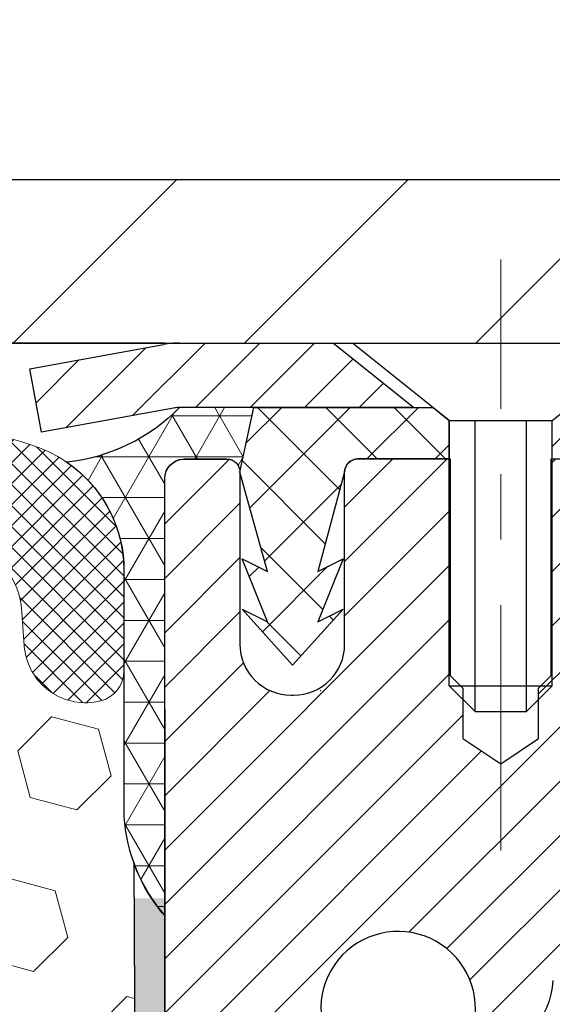
# Model space of a CAD drawing. Extents: x -308 to 3254, y -284 to 1977.
# Drawn here: x 25 to 26, y 24 to 25 of the extents above; entities that cross this region are included whole.
import ezdxf

# ---------------------------------------------------------------- set-up
doc = ezdxf.new("R2010")
doc.units = 0
doc.header["$LTSCALE"] = 5
doc.header["$MEASUREMENT"] = 0
doc.linetypes.add('CENTERX2', pattern=[4, 2.5, -0.5, 0.5, -0.5])
doc.layers.get('DEFPOINTS').update_dxf_attribs({"linetype": 'CONTINUOUS'})
for name, color, linetype, lineweight in [('CAPPING STRIP - H', 251, 'CONTINUOUS', 15), ('CAPPING STRIP - L', 7, 'CONTINUOUS', 25), ('CENTERLINE - L', 1, 'CENTERX2', 18), ('CORNER BEAD - H', 50, 'CONTINUOUS', 15), ('CORNER BEAD - L', 52, 'CONTINUOUS', 25), ('COVER PLATE - H', 251, 'CONTINUOUS', 13), ('COVER PLATE - L', 7, 'CONTINUOUS', 25), ('DIMS', 50, 'CONTINUOUS', 25), ('EPOXY ADHESIVE - H', 50, 'CONTINUOUS', 15), ('EPOXY ADHESIVE - L', 52, 'CONTINUOUS', 25), ('FOAM INSERT - H', 150, 'CONTINUOUS', 9), ('MIG RETAINER - H', 251, 'CONTINUOUS', 20), ('MIG RETAINER - L', 7, 'CONTINUOUS', 30), ('PVC SIDESHEET - H', 170, 'CONTINUOUS', 20), ('PVC SIDESHEET - L', 150, 'CONTINUOUS', 25), ('SCREW - L', 1, 'CONTINUOUS', 25), ('SILICONE BELLOWS - H', 20, 'CONTINUOUS', 13), ('SILICONE BELLOWS - L', 22, 'CONTINUOUS', 13), ('TEXT - 4', 241, 'CONTINUOUS', 25)]:
    doc.layers.add(name, color=color, linetype=linetype, lineweight=lineweight)
doc.styles.add('ROMANS', font='romans', dxfattribs={"width": 0.9})
doc.dimstyles.get("Standard").update_dxf_attribs({"dimtxt": 0.18, "dimasz": 0.18, "dimexe": 0.18, "dimexo": 0.0625, "dimgap": 0.09, "dimtad": 0, "dimtih": 1, "dimtoh": 1, "dimdec": 4, "dimzin": 0, "dimdsep": 46, "dimtxsty": 'Standard', "dimcen": 0.09, "dimadec": 0, "dimazin": 0, "dimtfac": 1, "dimtdec": 4, "dimtofl": 0, "dimtmove": 0, "dimatfit": 3, "dimfxl": 1, "dimtolj": 1, "dimtzin": 0, "dimarcsym": 0})

# ---------------------------------------------------------------- blocks, each defined once
blk = doc.blocks.new('*D9')
at = {"layer": 'DEFPOINTS', "color": 0, "transparency": 16777216}
for p in [(25.00580077452051, 24.73934253863808), (31.50580077451914, 24.43923302756048), (31.50580077451914, 23.62727334938836)]:
    blk.add_point(p, dxfattribs=at)
at = {"layer": 'DIMS', "color": 0, "lineweight": -2, "transparency": 16777216}
for p, q in [((25.00580077452051, 24.37934253863808), (25.00580077452051, 23.26727334938836)), ((31.50580077451914, 24.07923302756048), (31.50580077451914, 23.26727334938836)), ((25.36580077452051, 23.62727334938836), (27.42132595345362, 23.62727334938836)), ((31.14580077451915, 23.62727334938836), (30.90132595345363, 23.62727334938836))]:
    blk.add_line(p, q, dxfattribs=at)
at = {"layer": 'DIMS', "color": 0, "transparency": 16777216}
for points in [[(25.36580077452051, 23.68727334938836), (25.36580077452051, 23.56727334938836), (25.00580077452051, 23.62727334938836)], [(31.14580077451915, 23.68727334938836), (31.14580077451915, 23.56727334938836), (31.50580077451914, 23.62727334938836)]]:
    blk.add_solid(points, dxfattribs=at)
at = {"layer": 'DIMS', "color": 0, "transparency": 16777216, "insert": (29.16132595345363, 23.62727334938836), "char_height": 0.36, "attachment_point": 5}
blk.add_mtext('\\A1;6 1/2 IN\\P [165.1mm]', dxfattribs=at)
blk = doc.blocks.new('*D20')
at = {"layer": 'DEFPOINTS', "color": 0, "transparency": 16777216}
for p in [(29.00580077454619, 28.58860012422435), (20.00580077454619, 27.93929611420709), (29.00580077454619, 24.93929611420709)]:
    blk.add_point(p, dxfattribs=at)
at = {"layer": 'DIMS', "color": 0, "lineweight": -2, "transparency": 16777216}
for p, q in [((20.00580077454619, 28.29929611420709), (20.00580077454619, 28.94860012422435)), ((29.00580077454619, 25.29929611420709), (29.00580077454619, 28.94860012422435)), ((20.36580077454619, 28.58860012422435), (20.93949980842226, 28.58860012422435)), ((28.64580077454619, 28.58860012422435), (24.65949980842225, 28.58860012422435))]:
    blk.add_line(p, q, dxfattribs=at)
at = {"layer": 'DIMS', "color": 0, "transparency": 16777216}
for points in [[(20.36580077454619, 28.64860012422435), (20.36580077454619, 28.52860012422435), (20.00580077454619, 28.58860012422435)], [(28.64580077454619, 28.64860012422435), (28.64580077454619, 28.52860012422435), (29.00580077454619, 28.58860012422435)]]:
    blk.add_solid(points, dxfattribs=at)
at = {"layer": 'DIMS', "color": 0, "transparency": 16777216, "insert": (22.79949980842225, 28.58860012422435), "char_height": 0.36, "attachment_point": 5}
blk.add_mtext('\\A1;9 IN\\P [228.6mm]', dxfattribs=at)

msp = doc.modelspace()

# ---------------------------------------------------------------- hatches: boundary and pattern name
at = {"layer": 'CAPPING STRIP - H'}
h = msp.add_hatch(dxfattribs=at)
h.set_pattern_fill('ANSI31', color=256, scale=0.47244, angle=90, style=0)
h.set_pattern_definition([(45.00000000000001, (-971.244551699933, 441.9749425245016), (0.04175819096297156, -0.04175819096297156), [])])
edge = h.paths.add_edge_path()
edge.add_line((24.81728774348187, 24.80308899072111), (24.79968097944106, 24.89992619294685))
edge.add_line((24.79968097944118, 24.89992619294685), (25.00399101926223, 24.93707347291502))
edge.add_arc((25.02864048892241, 24.80150138980366), 0.1377947244043846, 90.00000000099271, 100.30484647022479, ccw=False)
edge.add_line((25.0286404889199, 24.93929611420799), (25.26348782983143, 24.93929611420799))
edge.add_line((25.26348782983143, 24.93929611420799), (25.38651883376917, 24.84087131105775))
edge.add_line((25.38651883376917, 24.84087131105775), (25.0286404889199, 24.84087131105775))
edge.add_arc((25.02864048892286, 24.80150138979047), 0.03936992126728001, 90.00000000430171, 100.3048464714298)
edge.add_line((25.02159778330326, 24.84023627068802), (24.81728774348187, 24.80308899072111))
edge = h.paths.add_edge_path()
edge.add_arc((26.05088625503151, 24.80150138979764), 0.03936992126011774, 359.9999999998346, 449.9999999998345)
edge.add_line((26.05088625503151, 24.84087131105775), (25.65226580227375, 24.84087131105775))
edge.add_line((25.65226580227375, 24.84087131105775), (25.77529680621149, 24.93929611420799))
edge.add_line((25.77529680621149, 24.93929611420799), (26.09025617629106, 24.93929611420799))
edge.add_arc((26.09025617629106, 24.84087131105787), 0.09842480315012381, -6.622258297284134e-11, 89.99999999993378, ccw=False)
edge.add_line((26.18868097944107, 24.84087131105775), (26.18868097944107, 24.28969241341724))
edge.add_line((26.18868097944107, 24.28969241341724), (26.09025617629106, 24.28969241341724))
edge.add_line((26.09025617629106, 24.28969241341724), (26.09025617629152, 24.80150138979752))
at = {"layer": 'CORNER BEAD - H'}
h = msp.add_hatch(dxfattribs=at)
h.set_pattern_fill('NET3', color=256, scale=0.4999999999999999, style=0)
h.set_pattern_definition([(0, (9.790040848507857, 11.82799992234322), (0, 0.06249999999999999), []), (59.99999999999999, (9.790040848507857, 11.82799992234322), (-0.05412658773652741, 0.03125), []), (120, (9.790040848507857, 11.82799992234322), (-0.05412658773652741, -0.03124999999999998), [])])
edge = h.paths.add_edge_path()
edge.add_line((25.00580077451869, 24.06423302756139), (25.00580077451879, 24.73844562599504))
edge.add_arc((25.02942282176289, 24.73844562599446), 0.02362204724410333, 90.00000000082719, 179.9999999985868, ccw=False)
edge.add_line((25.02942282176255, 24.76206767323856), (25.10080077455078, 24.76206562587845))
edge.add_arc((25.10080077452793, 24.74206562585539), 0.02000000002306024, 6.611480785068125e-08, 89.99999993453662, ccw=False)
edge.add_line((25.12080077455099, 24.74206562587847), (25.1421872896926, 24.84087131105775))
edge.add_line((25.1421872896926, 24.84087131105775), (25.02864048892786, 24.84087131108492))
edge.add_arc((24.82609766416537, 25.03921472892428), 0.2834849330440112, 276.0799386399705, 315.6001689939652, ccw=False)
edge.add_arc((24.74209535001059, 24.59107799665623), 0.201594183579031, 3.5588420704314103, 55.55389346827519, ccw=False)
edge.add_line((24.94330077451869, 24.60359166923513), (24.94330077451892, 24.21597726367031))
edge.add_arc((25.20256965054105, 24.23402093521532), 0.2598959871883419, 183.9810485658379, 220.7902489380624)
at = {"layer": 'COVER PLATE - H'}
h = msp.add_hatch(dxfattribs=at)
h.set_pattern_fill('ANSI31', color=252, scale=2, style=0)
h.set_pattern_definition([(45, (96.8692561085236, 11.82806300898893), (-0.1767766952966368, 0.1767766952966369), [])])
h.paths.add_polyline_path([(23.94330077454619, 25.18929611420686), (23.94330077454619, 24.93929611420717), (29.00580077454619, 24.93929611420709), (29.00580077454619, 25.00179611420698), (27.94243543336786, 25.18929611420698)])
at = {"layer": 'EPOXY ADHESIVE - H'}
h = msp.add_hatch(dxfattribs=at)
h.set_pattern_fill('AR-SAND', color=256, scale=0.03937007874015701, style=0)
h.set_pattern_definition([(142.5, (12.54445307053621, -2.66430040025557), (0.002480053468882181, 0.07585920350445416), [0, -0.05984251968503865, 0, -0.06692913385826692, 0, -0.06397637795275514]), (172.5, (12.54445307053621, -2.66430040025557), (-0.06967624823888606, 0.1111081128043191), [0, -0.03228346456692874, 0, -0.05393700787401511, 0, -0.02066929133858243]), (212.5, (12.59287826738628, -2.66430040025557), (-0.1226040103051755, 0.0002227973833450563), [0, -0.01968503937007827, 0, -0.07086614173228169, 0, -0.09251968503936804]), (222.5, (12.59287826738628, -2.66430040025557), (-0.118351441124892, 0.03455415609977317), [0, -0.00984251968503914, 0, -0.04645669291338481, 0, -0.05314960629921151])])
h.paths.add_polyline_path([(25.19053168947309, 21.51930667103397), (25.18359521789014, 21.48282844914002), (25.20171813568456, 21.38400100514025), (25.19262230802258, 21.30517313658459), (25.20291361534871, 21.21381463782905), (25.18370703872841, 21.09974116644685), (25.20276827536063, 21.00447029632528), (25.21407109604181, 20.93724020437787), (25.24380077452554, 20.93723983775521), (25.24380077452128, 21.54156970436338), (25.24291076082989, 22.0301297043867), (25.00669078821363, 22.0301297043867), (25.00580077451914, 24.09080783071045), (24.95878832233066, 24.0908078307109), (24.95988040557441, 23.83086870283501), (24.97685750615702, 23.71748556451871), (24.96015393565895, 23.61854245910058), (24.95374239047661, 23.40716259290662), (24.93451140199741, 23.24702707115307), (24.95374239047661, 23.18297330676), (24.94092294717976, 22.96518873059017), (24.93451140199741, 22.82239628041202), (24.95374239047661, 22.57899064279331), (24.94092294717976, 22.37401548657567), (24.95374239047661, 21.98642024770288), (25.06070414845661, 21.99172899861674), (25.19670174092855, 21.97206096416107), (25.19703479989161, 21.8927858201771), (25.18353480351115, 21.79699864199642), (25.18486600062653, 21.69536504085409), (25.1672986266874, 21.57882276459304)])
at = {"layer": 'FOAM INSERT - H'}
h = msp.add_hatch(dxfattribs=at)
h.set_pattern_fill('HEX', color=256, scale=0.590551181102362, angle=45, style=0)
h.set_pattern_definition([(45, (0.06363013591865752, -0.7631232550826326), (-0.09040931629367041, 0.09040931629367042), [0.07381889763779526, -0.1476377952755905]), (165, (0.06363013591865752, -0.7631232550826326), (-0.03309210650226577, -0.1235014227959361), [0.07381889763779526, -0.1476377952755905]), (105, (0.1158279790180582, -0.7109254119832319), (-0.1235014227959362, -0.03309210650226572), [0.07381889763779526, -0.1476377952755905])])
edge = h.paths.add_edge_path()
edge.add_line((22.69330077454619, 23.0955461142072), (22.69330077454619, 22.7830461142072))
edge.add_arc((22.88080077454618, 22.7830461142072), 0.1874999999999964, 179.9999999999989, 270.0000000000011)
edge.add_line((22.88080077454619, 22.5955461142072), (22.88080077454619, 20.9392961142072))
edge.add_line((22.88080077454619, 20.9392961142072), (25.21407109604181, 20.93724020437787))
edge.add_line((25.21407109604181, 20.93724020437787), (25.20276827536063, 21.00447029632528))
edge.add_line((25.20276827536063, 21.00447029632528), (25.18370703872841, 21.09974116644685))
edge.add_line((25.18370703872841, 21.09974116644685), (25.20291361534871, 21.21381463782905))
edge.add_line((25.20291361534871, 21.21381463782905), (25.19262230802258, 21.30517313658459))
edge.add_line((25.19262230802258, 21.30517313658459), (25.20171813568456, 21.38400100514025))
edge.add_line((25.20171813568456, 21.38400100514025), (25.18359521789014, 21.48282844914002))
edge.add_line((25.18359521789014, 21.48282844914002), (25.19053168947309, 21.51930667103397))
edge.add_line((25.19053168947309, 21.51930667103397), (25.1672986266874, 21.57882276459304))
edge.add_line((25.1672986266874, 21.57882276459304), (25.18486600062653, 21.69536504085409))
edge.add_line((25.18486600062653, 21.69536504085409), (25.18353480351115, 21.79699864199642))
edge.add_line((25.18353480351115, 21.79699864199642), (25.19703479989161, 21.8927858201771))
edge.add_line((25.19703479989161, 21.8927858201771), (25.19670174092855, 21.97206096416107))
edge.add_line((25.19670174092855, 21.97206096416107), (25.06070414845661, 21.99172899861674))
edge.add_line((25.06070414845661, 21.99172899861674), (24.96112690623957, 21.98752594709276))
edge.add_line((24.96112690623957, 21.98752594709276), (24.95374239047661, 21.98642024770288))
edge.add_line((24.95374239047661, 21.98642024770288), (24.95374239047661, 22.03452809159603))
edge.add_line((24.95374239047661, 22.03452809159603), (24.94092294717976, 22.37401548657567))
edge.add_line((24.94092294717976, 22.37401548657567), (24.95374239047661, 22.57899064279331))
edge.add_line((24.95374239047661, 22.57899064279331), (24.93451140199741, 22.82239628041202))
edge.add_line((24.93451140199741, 22.82239628041202), (24.94092294717976, 22.96518873059017))
edge.add_line((24.94092294717976, 22.96518873059017), (24.95374239047661, 23.18297330676))
edge.add_line((24.95374239047661, 23.18297330676), (24.93451140199741, 23.24702707115307))
edge.add_line((24.93451140199741, 23.24702707115307), (24.95374239047661, 23.40716259290662))
edge.add_line((24.95374239047661, 23.40716259290662), (24.96015393565895, 23.61854245910058))
edge.add_line((24.96015393565895, 23.61854245910058), (24.97685750615702, 23.71748556451871))
edge.add_line((24.97685750615702, 23.71748556451871), (24.95988040557441, 23.83086870283501))
edge.add_line((24.95988040557441, 23.83086870283501), (24.95856256848484, 24.14454206584901))
edge.add_arc((25.20256965054089, 24.23402093521571), 0.2598959871884367, 183.9810485659235, 200.1382916809897, ccw=False)
edge.add_line((24.94330077451869, 24.21597726367031), (24.94330077454596, 24.43797109785255))
edge.add_arc((24.89642577455688, 24.43797109785255), 0.04687499998908251, -75.52248783847148, 0, ccw=False)
edge.add_arc((24.88470702454618, 24.48335762144944), 0.09375000000000648, 184.19512759893, 284.47751217875526, ccw=False)
edge.add_line((24.79120820875677, 24.47649949153096), (24.7869471440389, 24.53459178634792))
edge.add_arc((24.68721507386358, 24.52727644776824), 0.09999999999995915, 4.195127598909145, 74.62146764930593)
edge.add_arc((24.64008141633922, 24.35590801563131), 0.2777321614246523, 74.62146764986491, 159.4958970777652)
edge.add_arc((24.29169109544127, 24.48264497963432), 0.09303875861280901, 198.4564001292698, 341.5435998707164, ccw=False)
edge.add_arc((23.94330077454631, 24.35590801562979), 0.2777321614223931, 20.50410292275028, 159.4958970772544)
edge.add_arc((23.59439997719001, 24.48335762144898), 0.09374999999957122, 198.7707668937054, 341.2292331062946, ccw=False)
edge.add_arc((23.24549917983374, 24.35590801562979), 0.2777321614223623, 20.50410292274796, 105.0305295877043)
edge.add_arc((23.19940724186296, 24.52755956516766), 0.09999999999777953, 105.0305295858651, 175.8048723992888)
edge.add_line((23.09967517169004, 24.53487490375031), (23.09539334033572, 24.47649949153111))
edge.add_arc((23.00189452453468, 24.48335762144136), 0.09375000001099908, 255.52248782680022, 355.8048724066027, ccw=False)
edge.add_arc((22.99017577454632, 24.43797109783877), 0.04687500000013622, 180.0000000001607, 255.5224878214055, ccw=False)
edge.add_line((22.94330077454619, 24.43797109783864), (22.94330077454619, 24.21604035031592))
edge.add_arc((22.68403189852408, 24.23408402186128), 0.259895987188345, 319.20975106185256, 356.0189514340845, ccw=False)
edge.add_line((22.88080077454619, 24.06429611420705), (22.88080077454619, 23.2830461142072))
edge.add_arc((22.88080077454618, 23.09554611420721), 0.1874999999999964, 89.99999999999892, 180.0000000000011)
at = {"layer": 'MIG RETAINER - H'}
h = msp.add_hatch(dxfattribs=at)
h.set_pattern_fill('ANSI31', color=256, scale=0.47, style=0)
h.set_pattern_definition([(45, (-922.7059742579288, -413.3222269177218), (-0.04154252339470966, 0.04154252339470967), [])])
h.paths.add_polyline_path([(25.00580077457732, 22.0301313109585), (25.00580077457596, 22.73124821809256), (25.08009710885801, 22.79583303615277), (25.24380077457579, 22.79583303615277), (25.24380077457624, 22.0301313109585)])
edge = h.paths.add_edge_path()
edge.add_arc((25.78580077457411, 24.47913131096072), 0.07800000000003138, 270.000000000501, 360.0000000000418)
edge.add_line((25.86380077457432, 24.47913131096084), (25.86380077457397, 24.74213131095792))
edge.add_arc((25.88380077457407, 24.74213131095803), 0.02000000000020918, 90.00000000195422, 180.0000000006514, ccw=False)
edge.add_line((25.88380077457339, 24.76213131095824), (25.97080077457326, 24.76213131096006))
edge.add_arc((25.97080077457406, 24.73213131096009), 0.03000000000002956, 2.1719870346714742e-10, 90.0000000013028, ccw=False)
edge.add_line((26.00080077457403, 24.7321313109602), (26.00080077457471, 24.19713131095318))
edge.add_arc((25.84380077457479, 24.19713131095295), 0.1569999999999254, -90.00000000033191, 6.230038707144558e-11, ccw=False)
edge.add_line((25.84380077457388, 24.04013131095303), (25.67754045961658, 24.04013131095394))
edge.add_arc((25.67754045962727, 23.96139162592226), 0.07873968503150763, 90.00000000777618, 177.4144840053407)
edge.add_arc((25.48399800056097, 23.97013131095775), 0.114999999999426, 275.2124696741832, 357.41448399788595, ccw=False)
edge.add_arc((25.49262868588619, 23.87552416920448), 0.02000000000000517, 160.3257550186187, 275.2124696744299, ccw=False)
edge.add_arc((25.36258171945485, 23.92202178339267), 0.1181095275611714, 340.3257550185371, 642.6342225154141)
edge.add_arc((25.39278987961518, 23.78725639962147), 0.02000000000040289, -10.621520467928804, 102.63422251394002, ccw=False)
edge.add_arc((25.33480077457523, 23.79813131095943), 0.07899999999997757, 270.0000000008245, 349.3784795304081, ccw=False)
edge.add_line((25.33480077457637, 23.71913131095948), (25.26080077457516, 23.71913131095835))
edge.add_arc((25.26080077457539, 23.70213131095829), 0.01699999999999591, 90.00000000076633, 180)
edge.add_line((25.24380077457533, 23.70213131095829), (25.24380077457602, 23.10842958576347))
edge.add_line((25.24380077457602, 23.10842958576359), (25.08009710885801, 23.10842958576359))
edge.add_line((25.08009710885801, 23.10842958576359), (25.00580077457596, 23.1730144038238))
edge.add_line((25.00580077457596, 23.1730144038238), (25.00580077457403, 24.73213131095736))
edge.add_arc((25.03580077457389, 24.73213131095758), 0.02999999999985903, 90.00000000043423, 180.0000000002171, ccw=False)
edge.add_line((25.03580077457366, 24.76213131095744), (25.10080077457383, 24.76213131095801))
edge.add_arc((25.10080077457394, 24.74213131095803), 0.01999999999998181, 0, 90.00000000065143, ccw=False)
edge.add_line((25.12080077457392, 24.74213131095803), (25.12080077457426, 24.47913131095652))
edge.add_arc((25.19880077457435, 24.47913131095675), 0.07799999999997453, 180.0000000000835, 270.0000000004176)
edge.add_line((25.19880077457481, 24.40113131095677), (25.20280077457483, 24.40113131095677))
edge.add_arc((25.20280077457448, 24.47913131095663), 0.07799999999986085, 270.000000000334, 360.0000000001671)
edge.add_line((25.28080077457423, 24.47913131095686), (25.28080077457389, 24.74213131095757))
edge.add_arc((25.30080077457399, 24.74213131095757), 0.01999999999998181, 90.00000000032571, 180, ccw=False)
edge.add_line((25.30080077457376, 24.76213131095756), (25.44224742263009, 24.76213131095847))
edge.add_line((25.4422474226302, 24.76213131095847), (25.4422474226302, 24.43123610474117))
edge.add_line((25.4422474226302, 24.43123610474117), (25.46153298502793, 24.41190549783937))
edge.add_line((25.46153298502793, 24.41190549783937), (25.46153298502793, 24.33476324825415))
edge.add_line((25.46153298502793, 24.33476324825415), (25.51938967221656, 24.2961921234612))
edge.add_line((25.51938967221656, 24.2961921234612), (25.57724635940519, 24.33476324825415))
edge.add_line((25.57724635940519, 24.33476324825415), (25.57724635940519, 24.41190549783937))
edge.add_line((25.57724635940519, 24.41190549783937), (25.59653192180201, 24.43119106023539))
edge.add_line((25.59653192180201, 24.43119106023539), (25.59653192180201, 24.76213131095847))
edge.add_line((25.59653192180201, 24.76213131095847), (25.68380077457402, 24.76213131095869))
edge.add_arc((25.68380077457402, 24.74213131095871), 0.01999999999998181, 0, 90, ccw=False)
edge.add_line((25.70380077457401, 24.74213131095871), (25.70380077457435, 24.47913131096061))
edge.add_arc((25.78180077457444, 24.47913131096084), 0.07800000000008822, 180.000000000167, 270.000000000334)
edge.add_line((25.78180077457489, 24.40113131096064), (25.78580077457491, 24.40113131096064))
at = {"layer": 'PVC SIDESHEET - H'}
h = msp.add_hatch(dxfattribs=at)
h.set_pattern_fill('ANSI37', color=256, scale=0.59055, style=0)
h.set_pattern_definition([(135, (2971.676150306634, -462.2348324773784), (0.05219773870371444, 0.05219773870371446), []), (45.00000000000001, (2971.676150306634, -462.2348324773784), (0.05219773870371445, -0.05219773870371446), [])])
edge = h.paths.add_edge_path()
edge.add_line((25.12080077457483, 24.74199685463373), (25.14218728969297, 24.84087131105741))
edge.add_line((25.14218728969297, 24.84087131105741), (25.41604021127466, 24.84087131105775))
edge.add_line((25.41604021127466, 24.84087131105775), (25.44064641206239, 24.82118635042752))
edge.add_line((25.44064641206239, 24.82118635042752), (25.44064641206239, 24.76213131106601))
edge.add_line((25.44064641206239, 24.76213131106601), (25.30080077457427, 24.76213131095767))
edge.add_arc((25.30080077457478, 24.74213131095769), 0.01999999999998181, 90.00000000146562, 179.1330758103343)
edge.add_line((25.28080306390646, 24.74243391304071), (25.23981500918569, 24.59025014525173))
edge.add_line((25.23981500918569, 24.59025014525173), (25.2783862882626, 24.60953578479007))
edge.add_line((25.2783862882626, 24.60953578479007), (25.23981500918524, 24.51310758709542))
edge.add_line((25.23981500918524, 24.51310758709542), (25.27838628826282, 24.53239322663478))
edge.add_line((25.27838628826282, 24.53239322663478), (25.20124373010788, 24.4471713110654))
edge.add_line((25.20124373010788, 24.4471713110654), (25.12410117195247, 24.53239322663455))
edge.add_line((25.12410117195247, 24.53239322663455), (25.16267245102915, 24.51310758709565))
edge.add_line((25.16267245102915, 24.51310758709565), (25.12410117195225, 24.60953578478995))
edge.add_line((25.12410117195225, 24.60953578478995), (25.16267245103006, 24.59025014525128))
edge.add_line((25.16267245103006, 24.59025014525128), (25.12080077457483, 24.74199685463373))
h = msp.add_hatch(dxfattribs=at)
h.set_pattern_fill('ANSI37', color=256, scale=0.59055, style=0)
h.set_pattern_definition([(45, (-158.7803781604083, 124.0452794654241), (-0.05219773870371446, 0.05219773870371446), []), (135, (-158.7803781604083, 124.0452794654241), (-0.05219773870371446, -0.05219773870371446), [])])
edge = h.paths.add_edge_path()
edge.add_line((25.57844428653914, 23.73091177232027), (25.57844428653891, 23.8047835686375))
edge.add_arc((25.68868028653878, 23.80478356863796), 0.1102359999998725, 122.90315213941221, 180.0000000002363, ccw=False)
edge.add_line((25.62879781595836, 23.89733660971797), (25.84966767821413, 24.0402409689292))
edge.add_arc((25.84380077452849, 24.19713131101935), 0.1570000000000669, 272.1415739096505, 360.0000000000415)
edge.add_line((26.00080077452856, 24.19713131101946), (26.00080077452856, 24.22198127701449))
edge.add_line((26.00080077452856, 24.22198127701449), (26.00080077457395, 24.7321313109602))
edge.add_arc((25.97080077457414, 24.73213131096031), 0.02999999999978797, 359.9999999997829, 450.0000000001357)
edge.add_line((25.97080077457409, 24.76213131096006), (25.59812928677243, 24.76213131106636))
edge.add_line((25.59812928677241, 24.76213131106636), (25.59812928677218, 24.82118642661248))
edge.add_line((25.59812928677218, 24.82118642661248), (25.6227353923299, 24.84087131105866))
edge.add_line((25.6227353923299, 24.84087131105866), (25.96114221941241, 24.84087131105957))
edge.add_arc((25.96114221941264, 24.73063531105959), 0.1102359999999862, 1.1817746781161986e-10, 90.00000000011818, ccw=False)
edge.add_line((26.07137821941262, 24.73063531105981), (26.07137821941399, 24.24047881106776))
edge.add_arc((25.80482178653745, 24.24047881106696), 0.2665564328765484, -48.1938505934794, 1.709850039333105e-10, ccw=False)
edge.add_line((25.98251163035877, 24.04178645763932), (25.66729368990298, 23.83783822616624))
edge.add_arc((25.68868028653876, 23.8047835686375), 0.03937000000004958, 122.9031521391883, 180)
edge.add_line((25.64931028653871, 23.8047835686375), (25.64931028653893, 23.73091177232027))
edge.add_line((25.64931028653893, 23.73091177232027), (25.64931028653893, 23.54845367136193))
edge.add_arc((25.70836528653967, 23.54845367136181), 0.05905500000074682, 179.9999999998897, 253.1842656923753)
edge.add_line((25.69128098916542, 23.49192385791514), (25.71504126106413, 23.48485224627416))
edge.add_line((25.71504126106413, 23.48485224627416), (25.73809886103561, 23.47759208192656))
edge.add_line((25.73809886103561, 23.47759208192656), (25.76077464122488, 23.46977227216848))
edge.add_line((25.76077464122488, 23.46977227216848), (25.7829123088901, 23.46116373375412))
edge.add_line((25.7829123088901, 23.46116373375412), (25.80435557129078, 23.45153738343731))
edge.add_line((25.80435557129078, 23.45153738343731), (25.82494813568576, 23.44066413797191))
edge.add_line((25.82494813568576, 23.44066413797191), (25.84453370933363, 23.42831491411198))
edge.add_line((25.84453370933363, 23.42831491411198), (25.8629560308915, 23.41426071656974))
edge.add_line((25.8629560308915, 23.41426071656974), (25.88010111269148, 23.39839097638401))
edge.add_line((25.88010111269148, 23.39839097638401), (25.89598077210451, 23.38094755736381))
edge.add_line((25.89598077210451, 23.38094755736381), (25.91063012347934, 23.36223758794085))
edge.add_line((25.91063012347934, 23.36223758794085), (25.92408428116494, 23.34256819654752))
edge.add_line((25.92408428116494, 23.34256819654752), (25.93637867872633, 23.32224443636346))
edge.add_line((25.93637867872633, 23.32224443636346), (25.9475643591669, 23.30146988240392))
edge.add_line((25.9475643591669, 23.30146988240392), (25.95771471664568, 23.28030280308076))
edge.add_line((25.95771471664568, 23.28030280308076), (25.96690417549928, 23.25878827125939))
edge.add_line((25.96690417549928, 23.25878827125939), (25.97520208322169, 23.23695669686936))
edge.add_line((25.97520208322169, 23.23695669686936), (25.98267552670552, 23.21483196077224))
edge.add_line((25.98267552670552, 23.21483196077224), (25.98939158249493, 23.19243791394103))
edge.add_line((25.98939158249493, 23.19243791394103), (25.99541732713362, 23.16979840734871))
edge.add_line((25.99541732713362, 23.16979840734871), (26.00081983716598, 23.14693729196779))
edge.add_line((26.00081983716598, 23.14693729196779), (26.00566618913592, 23.12387841877126))
edge.add_line((26.00566618913592, 23.12387841877126), (26.01002345958761, 23.10064563873198))
edge.add_line((26.01002345958761, 23.10064563873198), (26.01395872506475, 23.0772628028227))
edge.add_line((26.01395872506475, 23.0772628028227), (26.01753906211172, 23.05375376201619))
edge.add_line((26.01753906211172, 23.05375376201619), (26.02083154727245, 23.03014236728541))
edge.add_line((26.02083154727245, 23.03014236728541), (26.02390325709086, 23.006452469603))
edge.add_line((26.02390325709086, 23.006452469603), (26.02682126811112, 22.98270791994196))
edge.add_line((26.02682126811112, 22.98270791994196), (26.02965265687737, 22.95893256927491))
edge.add_arc((25.97100572117071, 22.95200220438596), 0.05905500000233046, -6.843210701481098, 6.739442727012602, ccw=False)
edge.add_line((26.02964000916757, 22.94496563587734), (26.02682126811112, 22.92129648882883))
edge.add_line((26.02682126811112, 22.92129648882883), (26.02390325709086, 22.89755193916767))
edge.add_line((26.02390325709086, 22.89755193916767), (26.02083154727245, 22.87386204148538))
edge.add_line((26.02083154727245, 22.87386204148538), (26.01753906211172, 22.85025064675449))
edge.add_line((26.01753906211172, 22.85025064675449), (26.01395872506475, 22.82674160594797))
edge.add_line((26.01395872506475, 22.82674160594797), (26.01002345958761, 22.8033587700387))
edge.add_line((26.01002345958761, 22.8033587700387), (26.00566618913592, 22.78012598999942))
edge.add_line((26.00566618913592, 22.78012598999942), (26.00081983716598, 22.757067116803))
edge.add_line((26.00081983716598, 22.757067116803), (25.99541732713362, 22.73420600142208))
edge.add_line((25.99541732713362, 22.73420600142208), (25.98939158249493, 22.71156649482964))
edge.add_line((25.98939158249493, 22.71156649482964), (25.98267552670552, 22.68917244799854))
edge.add_line((25.98267552670552, 22.68917244799854), (25.97520208322169, 22.66704771190143))
edge.add_line((25.97520208322169, 22.66704771190143), (25.96690417549928, 22.64521613751117))
edge.add_line((25.96690417549928, 22.64521613751117), (25.95771471664568, 22.62370160568992))
edge.add_line((25.95771471664568, 22.62370160568992), (25.9475643591669, 22.60253452636675))
edge.add_line((25.9475643591669, 22.60253452636675), (25.93637867872633, 22.58175997240733))
edge.add_line((25.93637867872633, 22.58175997240733), (25.92408428116494, 22.56143621222327))
edge.add_line((25.92408428116494, 22.56143621222327), (25.91063012347934, 22.54176682082993))
edge.add_line((25.91063012347934, 22.54176682082993), (25.89598077210451, 22.52305685140698))
edge.add_line((25.89598077210451, 22.52305685140698), (25.88010111269148, 22.50561343238667))
edge.add_line((25.88010111269148, 22.50561343238667), (25.8629560308915, 22.48974369220105))
edge.add_line((25.8629560308915, 22.48974369220105), (25.84453370933363, 22.47568949465881))
edge.add_line((25.84453370933363, 22.47568949465881), (25.82494813568576, 22.46334027079888))
edge.add_line((25.82494813568576, 22.46334027079888), (25.80435557129078, 22.45246702533336))
edge.add_line((25.80435557129078, 22.45246702533336), (25.7829123088901, 22.44284067501655))
edge.add_line((25.7829123088901, 22.44284067501655), (25.76077464122466, 22.43423213660219))
edge.add_line((25.76077464122466, 22.43423213660219), (25.73809886103561, 22.42641232684423))
edge.add_line((25.73809886103561, 22.42641232684423), (25.71504126106413, 22.41915216249663))
edge.add_line((25.71504126106413, 22.41915216249663), (25.69175813405093, 22.41222256031324))
edge.add_arc((25.70836528653862, 22.3555507374092), 0.05905500000013514, 106.3327337576391, 179.9999999997794)
edge.add_line((25.64931028653848, 22.35555073740943), (25.57844428654869, 22.35555073740943))
edge.add_line((25.57844428654869, 22.35555073740943), (25.57844428653891, 22.3705056132485))
edge.add_arc((25.68868028653904, 22.3705056132485), 0.1102360000001141, 100.63983282171012, 180, ccw=False)
edge.add_line((25.66832690055492, 22.47884635062371), (25.68864471723634, 22.4831923436858))
edge.add_line((25.68864471723634, 22.4831923436858), (25.70878809983049, 22.48795480650745))
edge.add_line((25.70878809983049, 22.48795480650745), (25.72858261425051, 22.49355020884821))
edge.add_line((25.72858261425051, 22.49355020884821), (25.74785382640891, 22.50039502046775))
edge.add_line((25.74785382640891, 22.50039502046775), (25.76642879849862, 22.50889794721888))
edge.add_line((25.76642879849862, 22.50889794721888), (25.78418509674646, 22.51920563928047))
edge.add_line((25.78418509674646, 22.51920563928047), (25.80106177553068, 22.53114569669833))
edge.add_line((25.80106177553068, 22.53114569669833), (25.81700160903677, 22.54452641815999))
edge.add_line((25.81700160903677, 22.54452641815999), (25.83194737144925, 22.55915610235229))
edge.add_line((25.83194737144925, 22.55915610235229), (25.84584183695358, 22.57484304796253))
edge.add_line((25.84584183695358, 22.57484304796253), (25.85862777973477, 22.59139555367778))
edge.add_line((25.85862777973477, 22.59139555367778), (25.87025911072863, 22.60863238943762))
edge.add_line((25.87025911072863, 22.60863238943762), (25.88077505233139, 22.626452538688))
edge.add_line((25.88077505233139, 22.626452538688), (25.89025427169702, 22.6447920725351))
edge.add_line((25.89025427169702, 22.6447920725351), (25.89877564944288, 22.66358726279122))
edge.add_line((25.89877564944288, 22.66358726279122), (25.90641806618589, 22.68277438126938))
edge.add_line((25.90641806618589, 22.68277438126938), (25.91326040254364, 22.70228969978177))
edge.add_line((25.91326040254364, 22.70228969978177), (25.91938153913281, 22.72206949014139))
edge.add_line((25.91938153913281, 22.72206949014139), (25.92486035657055, 22.74205002416068))
edge.add_line((25.92486035657055, 22.74205002416068), (25.92977573547421, 22.76216757365228))
edge.add_line((25.92977573547421, 22.76216757365228), (25.93420596064777, 22.78235964176702))
edge.add_line((25.93420596064777, 22.78235964176702), (25.93821562390315, 22.80259203029323))
edge.add_line((25.93821562390315, 22.80259203029323), (25.94185563000849, 22.82285882736619))
edge.add_line((25.94185563000849, 22.82285882736619), (25.94517628910774, 22.84315535000087))
edge.add_line((25.94517628910774, 22.84315535000087), (25.9482279113455, 22.863476915212))
edge.add_line((25.9482279113455, 22.863476915212), (25.95106080686571, 22.88381884001433))
edge.add_line((25.95106080686571, 22.88381884001433), (25.95372528581299, 22.90417644142281))
edge.add_line((25.95372528581299, 22.90417644142281), (25.95627165833127, 22.92454503645217))
edge.add_line((25.95627165833127, 22.92454503645217), (25.95873828540709, 22.94482171517552))
edge.add_arc((25.90012144823959, 22.95200220438551), 0.05905499999844734, 353.0161331701198, 366.8878634529365)
edge.add_line((25.95875023456495, 22.95908446665351), (25.95627165833127, 22.97945937231862))
edge.add_line((25.95627165833127, 22.97945937231862), (25.95372528581299, 22.99982796734798))
edge.add_line((25.95372528581299, 22.99982796734798), (25.95106080686571, 23.02018556875646))
edge.add_line((25.95106080686571, 23.02018556875646), (25.9482279113455, 23.04052749355878))
edge.add_line((25.9482279113455, 23.04052749355878), (25.94517628910774, 23.06084905876992))
edge.add_line((25.94517628910774, 23.06084905876992), (25.94185563000849, 23.08114558140448))
edge.add_line((25.94185563000849, 23.08114558140448), (25.93821562390315, 23.10141237847756))
edge.add_line((25.93821562390315, 23.10141237847756), (25.93420596064777, 23.12164476700377))
edge.add_line((25.93420596064777, 23.12164476700377), (25.92977573547421, 23.1418368351184))
edge.add_line((25.92977573547421, 23.1418368351184), (25.92486035657055, 23.16195438461011))
edge.add_line((25.92486035657055, 23.16195438461011), (25.91938153913281, 23.18193491862939))
edge.add_line((25.91938153913281, 23.18193491862939), (25.91326040254364, 23.2017147089889))
edge.add_line((25.91326040254364, 23.2017147089889), (25.90641806618589, 23.22123002750141))
edge.add_line((25.90641806618589, 23.22123002750141), (25.89877564944288, 23.24041714597945))
edge.add_line((25.89877564944288, 23.24041714597945), (25.89025427169702, 23.25921233623569))
edge.add_line((25.89025427169702, 23.25921233623569), (25.88077505233139, 23.27755187008268))
edge.add_line((25.88077505233139, 23.27755187008268), (25.87025911072863, 23.29537201933317))
edge.add_line((25.87025911072863, 23.29537201933317), (25.85862777973477, 23.312608855093))
edge.add_line((25.85862777973477, 23.312608855093), (25.84584183695358, 23.32916136080826))
edge.add_line((25.84584183695358, 23.32916136080826), (25.83194737144925, 23.3448483064185))
edge.add_line((25.83194737144925, 23.3448483064185), (25.81700160903677, 23.3594779906108))
edge.add_line((25.81700160903677, 23.3594779906108), (25.80106177553068, 23.37285871207234))
edge.add_line((25.80106177553068, 23.37285871207234), (25.78418509674646, 23.38479876949032))
edge.add_line((25.78418509674646, 23.38479876949032), (25.76642879849862, 23.3951064615519))
edge.add_line((25.76642879849862, 23.3951064615519), (25.74785382640891, 23.40360938830304))
edge.add_line((25.74785382640891, 23.40360938830304), (25.72858261425051, 23.41045419992247))
edge.add_line((25.72858261425051, 23.41045419992247), (25.70878809983049, 23.41604960226334))
edge.add_line((25.70878809983049, 23.41604960226334), (25.68864471723634, 23.42081206508499))
edge.add_line((25.68864471723634, 23.42081206508499), (25.66832690055492, 23.42515805814696))
edge.add_arc((25.68868028653901, 23.53349879552218), 0.1102360000001025, 179.9999999999409, 259.3601671783008, ccw=False)
edge.add_line((25.57844428653891, 23.53349879552229), (25.57844428653914, 23.73091177232027))
at = {"layer": 'SILICONE BELLOWS - H'}
h = msp.add_hatch(dxfattribs=at)
h.set_pattern_fill('ANSI37', color=256, scale=0.1812307692189964, style=0)
h.set_pattern_definition([(135, (401.4664815371021, -10.74176682882952), (0.01601868823430082, 0.01601868823430083), []), (45.00000000000001, (401.4664815371021, -10.74176682882952), (0.01601868823430083, -0.01601868823430082), [])])
edge = h.paths.add_edge_path()
edge.add_arc((24.64008141633919, 24.35590801563131), 0.2777321614246225, 434.62146764985835, 519.495897077763, ccw=False)
edge.add_arc((24.68721507386364, 24.5272764477682), 0.09999999999997998, 364.1951275989338, 434.6214676493472, ccw=False)
edge.add_line((24.7869471440389, 24.53459178634792), (24.79120820875677, 24.47649949153096))
edge.add_arc((24.88470702454619, 24.48335762144944), 0.09375000000001119, 184.195127598932, 284.4775121787526)
edge.add_arc((24.89642577455687, 24.43797109785255), 0.04687499998908703, 284.4775121615316, 359.9999999828036)
edge.add_line((24.94330077454596, 24.43797109783848), (24.94330077454607, 24.59218475405244))
edge.add_arc((24.74330077455592, 24.59218475403832), 0.1999999999902116, 360.0000000040446, 429.1100626211884)
edge.add_arc((24.64110236925821, 24.32441248378186), 0.4866121120226227, 429.1100626171119, 482.9033331402017)
edge.add_arc((24.48137094107803, 24.57735942974295), 0.1875000000000304, 483.9111920467665, 539.0000000000072)
edge.add_line((24.29389949823612, 24.58063175594992), (24.29220157190265, 24.48335762144939))
edge.add_line((24.29220157190265, 24.48335762144939), (24.29050364556919, 24.58063175594994))
edge.add_arc((24.10303220272785, 24.57735942974227), 0.1874999999995882, 361.0000000002125, 416.0888079534606)
edge.add_arc((23.94330077454619, 24.32441248378161), 0.4866121120225958, 417.0966668597125, 482.9033331402031)
edge.add_arc((23.78356934636498, 24.57735942974254), 0.1874999999996409, 483.9111920465116, 538.9999999998096)
edge.add_line((23.59609790352364, 24.58063175595015), (23.59439997719018, 24.48335762144943))
edge.add_line((23.59439997719006, 24.48335762144943), (23.59270205085649, 24.58063175595032))
edge.add_arc((23.40523060801469, 24.57735942974323), 0.1874999999999758, 361.0000000000301, 416.0888079533105)
edge.add_arc((23.24549917981211, 24.32441248378493), 0.4866121120323719, 417.0966668574359, 470.8899373804512)
edge.add_arc((23.14330077454646, 24.59218475405353), 0.2000000000000403, 470.8899373827186, 539.999999999886)
edge.add_line((22.94330077454642, 24.59218475405393), (22.94330077454619, 24.43797109783864))
edge.add_arc((22.9901757745463, 24.4379710978387), 0.04687500000005684, 180.0000000000695, 255.5224878213407)
edge.add_arc((23.00189452453459, 24.48335762144139), 0.09375000001102392, 255.5224878267888, 355.8048724065912)
edge.add_line((23.09539334033572, 24.47649949153111), (23.09967517169004, 24.53487490375031))
edge.add_arc((23.19940724186291, 24.5275595651677), 0.09999999999772902, 465.0305295858773, 535.8048723993113, ccw=False)
edge.add_arc((23.24549917983371, 24.35590801562976), 0.2777321614223982, 380.5041029227514, 465.0305295877085, ccw=False)
edge.add_arc((23.59439997718995, 24.48335762144898), 0.09374999999957237, 198.7707668937075, 341.2292331062925)
edge.add_arc((23.9433007745463, 24.35590801562978), 0.2777321614223915, 380.5041029227514, 519.4958970772527, ccw=False)
edge.add_arc((24.29220157190277, 24.48335762144939), 0.09374999999985957, 198.7707668939001, 341.2292331060782)

# ---------------------------------------------------------------- linework, layer by layer
at = {"layer": 'CAPPING STRIP - L'}
for p, q in [((24.79968097944095, 24.89992619294742), (25.00399101926212, 24.93707347291502)), ((25.0286404889199, 24.93929611420799), (25.26348782983143, 24.93929611420799)), ((25.02864048891996, 24.93923042913877), (25.26348782983149, 24.93923042913877)), ((25.26348782983143, 24.93929611420799), (25.38651883376917, 24.84087131105775)), ((24.81728774348187, 24.80308899072111), (24.79968097944095, 24.89992619294742)), ((25.02159778330326, 24.84023627068802), (24.81728774348187, 24.80308899072111)), ((25.38651883376917, 24.84087131105775), (25.0286404889199, 24.84087131105775))]:
    msp.add_line(p, q, dxfattribs=at)
for centre, radius, start, end in [((25.02864048892286, 24.80150138979729), 0.13779472441075, 90.00000000122455, 100.3048464699864), ((25.02864048892241, 24.80150138979661), 0.03936992126108407, 90.00000000346529, 100.3048464722256)]:
    msp.add_arc(centre, radius, start, end, dxfattribs=at)
at = {"layer": 'CENTERLINE - L', "ltscale": 0.03}
for p, q in [((25.51938625505443, 24.16389647940355), (25.51938625505443, 25.06692851719913)), ((25.51938625505443, 24.16389647940355), (25.51938625505443, 25.06692851719913)), ((25.51938928653783, 24.16389844110324), (25.51938928653783, 25.06692867283436)), ((25.51938928653783, 24.16389844110324), (25.51938928653783, 25.06692867283436))]:
    msp.add_line(p, q, dxfattribs=at)
at = {"layer": 'CORNER BEAD - L'}
msp.add_lwpolyline([(25.00580077451869, 24.06423302756139), (25.00580077453526, 24.73213131094826, -0.3952589047448063), (25.03384777356825, 24.76206767323856), (25.10080077455072, 24.76206562587845, -0.4142135616981841), (25.12080077455099, 24.74206562587847), (25.1421872896926, 24.84087131105775), (25.02864048891979, 24.84087131105775, -0.1741692979346886), (24.85612322897265, 24.75732437307465, -0.2308454480137576), (24.94330077451869, 24.60359166923513), (24.94330077451869, 24.21597726367031, 0.1620058556709634)], format="xyb", close=True, dxfattribs=at)
at = {"layer": 'COVER PLATE - L'}
for p, q in [((20.75580077454553, 25.18929611420707), (27.94243543336786, 25.18929611420698)), ((25.00580077457448, 24.93929611420798), (20.00580077451925, 24.9392961142062)), ((20.75580077454619, 24.93929611420709), (29.00580077454619, 24.93929611420709))]:
    msp.add_line(p, q, dxfattribs=at)
at = {"layer": 'EPOXY ADHESIVE - L'}
msp.add_lwpolyline([(25.21407109604166, 20.93724020437878), (25.21407109604181, 20.93724020437787), (25.24380077452554, 20.93724020437799), (25.24380077452122, 21.54156970438669), (25.24290735002245, 22.03012970438704), (25.0066941990211, 22.03012970438635), (25.00580077451869, 24.06423302756139, -0.09035585911721113), (24.95856256848484, 24.14454206584901), (24.95988040557441, 23.83086870283501), (24.97685750615702, 23.71748556451871), (24.96015393565895, 23.61854245910058), (24.95374239047661, 23.40716259290662), (24.93451140199741, 23.24702707115307), (24.95374239047661, 23.18297330676), (24.94092294717976, 22.96518873059017), (24.93451140199741, 22.82239628041202), (24.95374239047661, 22.57899064279331), (24.94092294717976, 22.37401548657567), (24.95374239047661, 22.03452809159603), (24.95374239047661, 21.98642024770288)], format="xyb", dxfattribs=at)
at = {"layer": 'MIG RETAINER - L'}
msp.add_line((25.24419447295861, 24.40780272830796), (25.24340707610929, 24.40780272830898), dxfattribs=at)
for points in [[(25.00580077457596, 23.1730144038238), (25.00580077457391, 24.73213131095736, -0.4142135623706347), (25.03580077457366, 24.76213131095744), (25.10080077457371, 24.76213131095801, -0.4142135623754759), (25.12080077457392, 24.74213131095803), (25.12080077457438, 24.47913131095663, 0.4142135623747433), (25.19880077457481, 24.40113131095677), (25.20280077457494, 24.40113131095677, 0.4142135623714135), (25.28080077457423, 24.47913131095686), (25.280800774574, 24.74213131095757, -0.4142135623714468), (25.30080077457376, 24.76213131095756), (25.4422474226302, 24.76213131095847), (25.4422474226302, 24.43123610474117), (25.46153298502793, 24.41190549783937), (25.46153298502793, 24.33476324825415), (25.51938967221656, 24.2961921234612), (25.57724635940519, 24.33476324825415), (25.57724635940519, 24.41190549783937), (25.59653192180201, 24.43119106023539), (25.59653192180201, 24.76213131095847), (25.68380077457402, 24.76213131095869, -0.4142135623735612)], [(25.47379624633948, 23.88225760968601, 3.888295204768812), (25.38841535735139, 23.80677212545936, -0.5387583055402678)], [(25.59888093117422, 23.96494360880945, -0.3748896829303737), (25.49444567227067, 23.85560687620364, -0.5479758845004098)]]:
    msp.add_lwpolyline(points, format="xyb", dxfattribs=at)
at = {"layer": 'PVC SIDESHEET - L'}
msp.add_lwpolyline([(25.44064641206239, 24.82118635042752), (25.44064641206239, 24.7621313110659), (25.30080077457376, 24.76213131095756, 0.4097888001325138), (25.28080306390555, 24.74243391304071), (25.23981500918478, 24.5902501452515), (25.27838628826214, 24.60953578479041), (25.23981500918478, 24.51310758709587), (25.27838628826237, 24.53239322663489), (25.20124373010697, 24.4471713110654), (25.12410117195157, 24.53239322663444), (25.16267245102915, 24.51310758709576), (25.12410117195134, 24.60953578479007), (25.16267245102915, 24.59025014525128), (25.12080077457392, 24.74199685463395), (25.14218728969252, 24.84087131105741), (25.41604021127444, 24.84087131105798)], format="xyb", close=True, dxfattribs=at)
at = {"layer": 'SCREW - L'}
for p, q in [((25.29300920733715, 24.93929611420799), (25.74576330182651, 24.93929611420799)), ((25.44064641206239, 24.82118635042752), (25.29300920733715, 24.93929611420799)), ((25.59812609710218, 24.82118635042752), (25.74576330182651, 24.93929611420799)), ((25.44064641206239, 24.41558088548686), (25.44064641206239, 24.82118635042752)), ((25.44064641206239, 24.82118635042752), (25.59812609710218, 24.82118635042752)), ((25.48001633332194, 24.3762109642264), (25.48001633332194, 24.82118635042752)), ((25.55875617584195, 24.3762109642264), (25.55875617584195, 24.82118635042752)), ((25.59812609710218, 24.41558088548686), (25.59812609710218, 24.82118635042752)), ((25.44064641206239, 24.41558088548686), (25.59812609710195, 24.41558088548686)), ((25.48001633332194, 24.3762109642264), (25.44064641206239, 24.41558088548686)), ((25.55875617584195, 24.3762109642264), (25.59812609710195, 24.41558088548686)), ((25.48001633332194, 24.3762109642264), (25.55875617584195, 24.3762109642264))]:
    msp.add_line(p, q, dxfattribs=at)
at = {"layer": 'SILICONE BELLOWS - L'}
msp.add_lwpolyline([(24.37994439035596, 24.45319049710766, -0.3882481033305256), (24.71373456091034, 24.6236959313116, -0.3173451855061279), (24.7869471440389, 24.53459178634792), (24.79120820875677, 24.47649949153096, 0.4678085754018813), (24.90814452453482, 24.39258457426976, 0.3419987131547466), (24.94330077454596, 24.43797109783848), (24.94330077454619, 24.59218475405244, 0.3110348731957014), (24.81461555922125, 24.77903817649617, 0.2391249469778295), (24.37676333520325, 24.7329663023198, 0.2451091823251254), (24.29389949823612, 24.58063175594992), (24.29220157190265, 24.48335762144939), (24.29050364556919, 24.58063175594994, 0.2451091823251112), (24.20763980860183, 24.73296630231918, 0.2952961289421115), (23.67896174049112, 24.73296630231953, 0.2451091823253852)], format="xyb", dxfattribs=at)

# ---------------------------------------------------------------- dimensions: what is measured, and where the dimension line sits
at = {"layer": 'DIMS'}
for base, p1, p2, picture, middle in [((29.00580077454619, 28.58860012422435), (20.00580077454619, 27.93929611420709), (29.00580077454619, 24.93929611420709), '*D20', (22.79949980842225, 28.58860012422435)), ((31.50580077451914, 23.62727334938836), (25.00580077452051, 24.73934253863808), (31.50580077451914, 24.43923302756048), '*D9', (29.16132595345363, 23.62727334938836))]:
    dim = msp.add_linear_dim(base=base, p1=p1, p2=p2, text='<>\\P[]', dimstyle='Standard', override={"dimtxt": 0.36, "dimasz": 0.36, "dimexe": 0.36, "dimexo": 0.36, "dimgap": 0.36, "dimlunit": 5, "dimpost": ' IN', "dimfrac": 2}, dxfattribs=at)
    dim.commit()
    dim.dimension.update_dxf_attribs({"geometry": picture, "text_midpoint": middle, "dimtype": 160})

# ---------------------------------------------------------------- leaders
at = {"layer": 'TEXT - 4'}
for points in [[(22.9785228076905, 24.78427146868448), (28.27302953480751, 33.91699904872571), (28.40742012724684, 33.91699904872571)], [(22.68830737164691, 23.34292866235698), (28.3591789669577, 32.12579255709815), (28.7528314341676, 32.12579255709815)], [(24.08294717507846, 24.69106132665412), (28.79742658354161, 30.89427544819799), (28.90094918062431, 30.89421206777504)]]:
    msp.add_leader(points, dimstyle='Standard', override={"dimtxt": 0.7, "dimasz": 0.36, "dimexe": 0.5, "dimexo": 0.5, "dimtih": 0, "dimtoh": 0, "dimtxsty": 'ROMANS', "dimdle": 0.05, "dimclrd": 256, "dimclre": 256, "dimclrt": 256, "dimtfac": 0.3, "dimlwd": 65535, "dimlwe": 65535}, dxfattribs=at)

doc.saveas('drawing.dxf')
